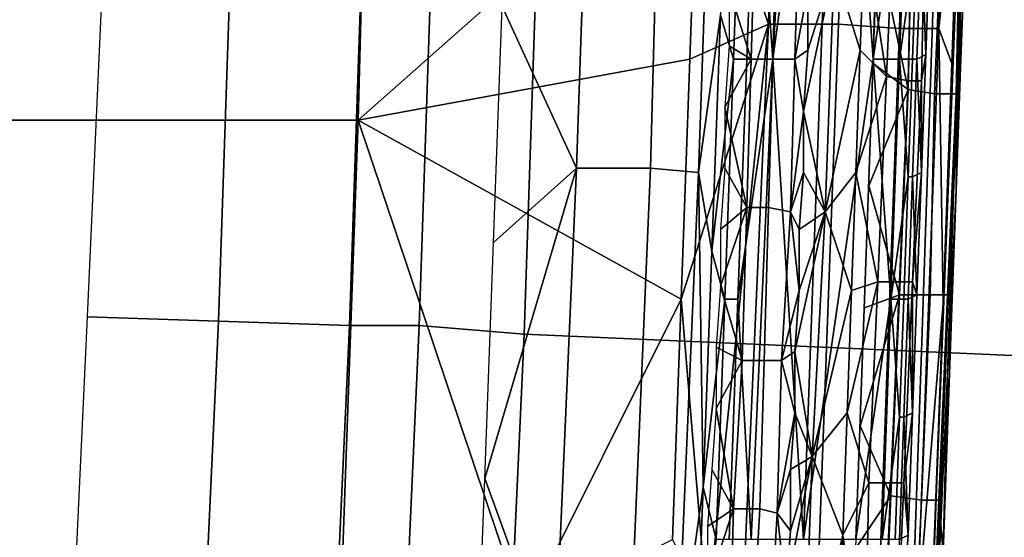
# Model space of a CAD drawing. Extents: x -0.004 to 0.599, y -0.184 to 0.188.
# Drawn here: x 0.119 to 0.142, y -0.064 to -0.052 of the extents above; entities that cross this region are included whole.
import ezdxf

# ---------------------------------------------------------------- set-up
doc = ezdxf.new("R2010")
doc.units = 0
doc.layers.add('PORCELAIN_1', color=7, linetype='CONTINUOUS')

msp = doc.modelspace()

# ---------------------------------------------------------------- linework, layer by layer
at = {"layer": 'PORCELAIN_1'}
for points in [[(0.1368, -0.0389, 0.7854), (0.1348, -0.0478, 0.7856), (0.1364, -0.0525, 0.7853)], [(0.1364, -0.0525, 0.7853), (0.138, -0.0525, 0.7845), (0.1385, -0.0389, 0.7846), (0.1368, -0.0389, 0.7854)], [(0.138, -0.0525, 0.7845), (0.1394, -0.0526, 0.7832), (0.1398, -0.039, 0.7833), (0.1385, -0.0389, 0.7846)], [(0.1394, -0.0526, 0.7832), (0.1403, -0.0526, 0.7815), (0.1407, -0.039, 0.7816), (0.1398, -0.039, 0.7833)], [(0.1408, -0.0478, 0.7797), (0.1407, -0.039, 0.7816), (0.1403, -0.0526, 0.7815)], [(0.1365, -0.0533, 0.5108), (0.1361, -0.0478, 0.4692), (0.1368, -0.0422, 0.5108)], [(0.1368, -0.0422, 0.5108), (0.138, -0.0422, 0.5941), (0.1365, -0.0533, 0.5108)], [(0.1372, -0.0643, 0.5941), (0.1365, -0.0533, 0.5108), (0.138, -0.0422, 0.5941)], [(0.138, -0.0422, 0.5941), (0.1388, -0.0533, 0.6773), (0.1372, -0.0643, 0.5941)], [(0.1391, -0.0422, 0.6773), (0.1388, -0.0533, 0.6773), (0.138, -0.0422, 0.5941)], [(0.1391, -0.0422, 0.6773), (0.1396, -0.0478, 0.719), (0.1388, -0.0533, 0.6773)], [(0.1273, -0.0434, 0.7856), (0.1189, -0.0434, 0.7856), (0.1186, -0.0547, 0.7856), (0.127, -0.0547, 0.7856)], [(0.1348, -0.0478, 0.7856), (0.1273, -0.0434, 0.7856), (0.127, -0.0547, 0.7856)], [(0.1303, -0.0521, 0.4228), (0.1324, -0.0442, 0.4231), (0.132, -0.0558, 0.4231)], [(0.1324, -0.0442, 0.4231), (0.134, -0.0443, 0.4242), (0.1337, -0.0558, 0.4242), (0.132, -0.0558, 0.4231)], [(0.134, -0.0443, 0.4242), (0.1352, -0.0443, 0.4258), (0.1348, -0.0559, 0.4258), (0.1337, -0.0558, 0.4242)], [(0.1348, -0.0559, 0.4258), (0.1352, -0.0443, 0.4258), (0.1353, -0.0523, 0.4277)], [(0.127, -0.0547, 0.7856), (0.1346, -0.0533, 0.7856), (0.1348, -0.0478, 0.7856)], [(0.1364, -0.0525, 0.7853), (0.1348, -0.0478, 0.7856), (0.1346, -0.0533, 0.7856)], [(0.1358, -0.0478, 0.4484), (0.1356, -0.0533, 0.4484), (0.1353, -0.0523, 0.4277)], [(0.1358, -0.0478, 0.4484), (0.1361, -0.0478, 0.4692), (0.1359, -0.0533, 0.4692), (0.1356, -0.0533, 0.4484)], [(0.1359, -0.0533, 0.4692), (0.1361, -0.0478, 0.4692), (0.1365, -0.0533, 0.5108)], [(0.1394, -0.0533, 0.719), (0.1388, -0.0533, 0.6773), (0.1396, -0.0478, 0.719)], [(0.1396, -0.0478, 0.719), (0.1398, -0.0505, 0.7398), (0.1394, -0.0533, 0.719)], [(0.1408, -0.0478, 0.7797), (0.1403, -0.0526, 0.7815), (0.1406, -0.0534, 0.7797)], [(0.1406, -0.0534, 0.7797), (0.1407, -0.0516, 0.7769), (0.1408, -0.0478, 0.7797)], [(0.1393, -0.0491, 0.7627), (0.1386, -0.0504, 0.7632), (0.1391, -0.0537, 0.7627)], [(0.1391, -0.0537, 0.7627), (0.1396, -0.0538, 0.7621), (0.1397, -0.0491, 0.7621), (0.1393, -0.0491, 0.7627)], [(0.1396, -0.0538, 0.7621), (0.1399, -0.0538, 0.7613), (0.14, -0.0491, 0.7613), (0.1397, -0.0491, 0.7621)], [(0.1401, -0.0504, 0.7606), (0.14, -0.0491, 0.7613), (0.1399, -0.0538, 0.7613), (0.14, -0.0532, 0.7606)], [(0.1389, -0.0507, 0.7658), (0.1397, -0.0494, 0.7659), (0.1396, -0.054, 0.7659)], [(0.1402, -0.0541, 0.7664), (0.1396, -0.054, 0.7659), (0.1397, -0.0494, 0.7659), (0.1404, -0.0494, 0.7664)], [(0.1407, -0.0541, 0.7671), (0.1402, -0.0541, 0.7664), (0.1404, -0.0494, 0.7664), (0.1408, -0.0494, 0.7671)], [(0.1408, -0.0494, 0.7671), (0.1409, -0.0507, 0.7678), (0.1408, -0.0535, 0.7678), (0.1407, -0.0541, 0.7671)], [(0.1355, -0.0517, 0.7658), (0.136, -0.0533, 0.7657), (0.1361, -0.0498, 0.7657)], [(0.136, -0.0533, 0.7657), (0.1365, -0.0533, 0.7654), (0.1367, -0.0498, 0.7654), (0.1361, -0.0498, 0.7657)], [(0.1365, -0.0533, 0.7654), (0.137, -0.0533, 0.765), (0.1371, -0.0499, 0.765), (0.1367, -0.0498, 0.7654)], [(0.1371, -0.0499, 0.765), (0.137, -0.0533, 0.765), (0.1373, -0.0517, 0.7646)], [(0.1212, -0.0504, 0.4228), (0.1241, -0.0505, 0.4228), (0.1238, -0.0593, 0.4228), (0.1208, -0.0592, 0.4228)], [(0.1238, -0.0593, 0.4228), (0.1241, -0.0505, 0.4228), (0.1271, -0.0506, 0.4228), (0.1268, -0.0594, 0.4228)], [(0.1379, -0.0512, 0.7638), (0.1385, -0.0531, 0.7632), (0.1386, -0.0504, 0.7632)], [(0.1391, -0.0537, 0.7627), (0.1386, -0.0504, 0.7632), (0.1385, -0.0531, 0.7632)], [(0.1397, -0.0533, 0.7398), (0.1394, -0.0533, 0.719), (0.1398, -0.0505, 0.7398)], [(0.1398, -0.0505, 0.7398), (0.1399, -0.0505, 0.7502), (0.1398, -0.0533, 0.7502), (0.1397, -0.0533, 0.7398)], [(0.1398, -0.0533, 0.7502), (0.1399, -0.0505, 0.7502), (0.14, -0.0532, 0.7606)], [(0.14, -0.0532, 0.7606), (0.1399, -0.0505, 0.7502), (0.1401, -0.0504, 0.7606)], [(0.1271, -0.0506, 0.4228), (0.1287, -0.0506, 0.422), (0.1284, -0.0594, 0.422), (0.1268, -0.0594, 0.4228)], [(0.1284, -0.0594, 0.422), (0.1287, -0.0506, 0.422), (0.1311, -0.0507, 0.4208), (0.1308, -0.0596, 0.4208)], [(0.1311, -0.0507, 0.4208), (0.1402, -0.0511, 0.4208), (0.1399, -0.06, 0.4208), (0.1308, -0.0596, 0.4208)], [(0.1388, -0.0534, 0.7658), (0.1389, -0.0507, 0.7658), (0.1396, -0.054, 0.7659)], [(0.1408, -0.0535, 0.7678), (0.1409, -0.0507, 0.7678), (0.1408, -0.0516, 0.7693)], [(0.1399, -0.06, 0.4208), (0.1402, -0.0511, 0.4208), (0.1493, -0.0515, 0.4208), (0.1491, -0.0604, 0.4208)], [(0.1372, -0.0545, 0.7646), (0.1377, -0.0568, 0.7638), (0.1379, -0.0512, 0.7638)], [(0.1379, -0.0512, 0.7638), (0.1373, -0.0531, 0.7646), (0.1372, -0.0545, 0.7646)], [(0.1373, -0.0517, 0.7646), (0.1373, -0.0531, 0.7646), (0.1379, -0.0512, 0.7638)], [(0.1385, -0.0531, 0.7632), (0.1379, -0.0512, 0.7638), (0.1377, -0.0568, 0.7638)], [(0.1401, -0.0694, 0.7739), (0.1408, -0.0516, 0.7739), (0.1407, -0.0516, 0.7769), (0.14, -0.0694, 0.7769)], [(0.1404, -0.0589, 0.7797), (0.14, -0.0694, 0.7769), (0.1407, -0.0516, 0.7769)], [(0.1401, -0.0694, 0.7739), (0.1405, -0.0605, 0.7708), (0.1408, -0.0516, 0.7739)], [(0.1407, -0.0516, 0.7769), (0.1406, -0.0534, 0.7797), (0.1404, -0.0589, 0.7797)], [(0.1408, -0.0516, 0.7708), (0.1408, -0.0516, 0.7739), (0.1405, -0.0605, 0.7708)], [(0.1405, -0.0605, 0.7693), (0.1408, -0.0516, 0.7693), (0.1408, -0.0516, 0.7708), (0.1405, -0.0605, 0.7708)], [(0.1408, -0.0516, 0.7693), (0.1405, -0.0605, 0.7693), (0.1407, -0.0563, 0.7678)], [(0.1408, -0.0516, 0.7693), (0.1407, -0.0563, 0.7678), (0.1408, -0.0535, 0.7678)], [(0.1355, -0.0517, 0.7658), (0.1355, -0.053, 0.7658), (0.136, -0.0533, 0.7657)], [(0.1373, -0.0531, 0.7646), (0.1373, -0.0517, 0.7646), (0.137, -0.0533, 0.765)], [(0.1303, -0.0521, 0.4228), (0.132, -0.0558, 0.4231), (0.1301, -0.0575, 0.4228)], [(0.1353, -0.0523, 0.4277), (0.1351, -0.0577, 0.4277), (0.1348, -0.0559, 0.4258)], [(0.1356, -0.0533, 0.4484), (0.1351, -0.0577, 0.4277), (0.1353, -0.0523, 0.4277)], [(0.1364, -0.0525, 0.7853), (0.1344, -0.0588, 0.7855), (0.135, -0.066, 0.7854)], [(0.1364, -0.0525, 0.7853), (0.1346, -0.0533, 0.7856), (0.1344, -0.0588, 0.7855)], [(0.135, -0.066, 0.7854), (0.1358, -0.0661, 0.7852), (0.1364, -0.0525, 0.7853)], [(0.1358, -0.0661, 0.7852), (0.1375, -0.0661, 0.7844), (0.138, -0.0525, 0.7845), (0.1364, -0.0525, 0.7853)], [(0.1375, -0.0661, 0.7844), (0.1389, -0.0662, 0.7831), (0.1394, -0.0526, 0.7832), (0.138, -0.0525, 0.7845)], [(0.1389, -0.0662, 0.7831), (0.1398, -0.0662, 0.7814), (0.1403, -0.0526, 0.7815), (0.1394, -0.0526, 0.7832)], [(0.1398, -0.0662, 0.7814), (0.1404, -0.0589, 0.7797), (0.1403, -0.0526, 0.7815)], [(0.1404, -0.0589, 0.7797), (0.1406, -0.0534, 0.7797), (0.1403, -0.0526, 0.7815)], [(0.1355, -0.053, 0.7658), (0.1354, -0.0544, 0.7658), (0.136, -0.0533, 0.7657)], [(0.1372, -0.0545, 0.7646), (0.1373, -0.0531, 0.7646), (0.137, -0.0533, 0.765)], [(0.1384, -0.0559, 0.7632), (0.1385, -0.0531, 0.7632), (0.1377, -0.0568, 0.7638)], [(0.1385, -0.0531, 0.7632), (0.1384, -0.0559, 0.7632), (0.1391, -0.0537, 0.7627)], [(0.1398, -0.0533, 0.7502), (0.14, -0.0532, 0.7606), (0.1399, -0.0559, 0.7606)], [(0.1399, -0.0559, 0.7606), (0.14, -0.0532, 0.7606), (0.1399, -0.0538, 0.7613)], [(0.1344, -0.0588, 0.7855), (0.1346, -0.0533, 0.7856), (0.127, -0.0547, 0.7856)], [(0.1356, -0.0533, 0.4484), (0.1354, -0.0588, 0.4484), (0.1351, -0.0577, 0.4277)], [(0.1356, -0.0533, 0.4484), (0.1359, -0.0533, 0.4692), (0.1357, -0.0588, 0.4692), (0.1354, -0.0588, 0.4484)], [(0.1354, -0.0544, 0.7658), (0.1359, -0.0567, 0.7657), (0.136, -0.0533, 0.7657)], [(0.1359, -0.0533, 0.4692), (0.1365, -0.0533, 0.5108), (0.1357, -0.0588, 0.4692)], [(0.136, -0.0643, 0.5108), (0.1357, -0.0588, 0.4692), (0.1365, -0.0533, 0.5108)], [(0.1359, -0.0567, 0.7657), (0.1364, -0.0567, 0.7654), (0.1365, -0.0533, 0.7654), (0.136, -0.0533, 0.7657)], [(0.136, -0.0643, 0.5108), (0.1365, -0.0533, 0.5108), (0.1372, -0.0643, 0.5941)], [(0.1364, -0.0567, 0.7654), (0.1369, -0.0568, 0.765), (0.137, -0.0533, 0.765), (0.1365, -0.0533, 0.7654)], [(0.1369, -0.0568, 0.765), (0.1372, -0.0545, 0.7646), (0.137, -0.0533, 0.765)], [(0.1384, -0.0643, 0.6773), (0.1372, -0.0643, 0.5941), (0.1388, -0.0533, 0.6773)], [(0.1388, -0.0533, 0.6773), (0.1392, -0.0588, 0.719), (0.1384, -0.0643, 0.6773)], [(0.1387, -0.0562, 0.7658), (0.1388, -0.0534, 0.7658), (0.1396, -0.054, 0.7659)], [(0.1394, -0.0533, 0.719), (0.1392, -0.0588, 0.719), (0.1388, -0.0533, 0.6773)], [(0.1394, -0.0533, 0.719), (0.1396, -0.056, 0.7398), (0.1392, -0.0588, 0.719)], [(0.1397, -0.0533, 0.7398), (0.1396, -0.056, 0.7398), (0.1394, -0.0533, 0.719)], [(0.1397, -0.0533, 0.7398), (0.1398, -0.0533, 0.7502), (0.1397, -0.056, 0.7502), (0.1396, -0.056, 0.7398)], [(0.1398, -0.0533, 0.7502), (0.1399, -0.0559, 0.7606), (0.1397, -0.056, 0.7502)], [(0.1408, -0.0535, 0.7678), (0.1407, -0.0563, 0.7678), (0.1407, -0.0541, 0.7671)], [(0.1389, -0.0584, 0.7627), (0.1391, -0.0537, 0.7627), (0.1384, -0.0559, 0.7632)], [(0.1389, -0.0584, 0.7627), (0.1394, -0.0584, 0.7621), (0.1396, -0.0538, 0.7621), (0.1391, -0.0537, 0.7627)], [(0.1394, -0.0584, 0.7621), (0.1397, -0.0584, 0.7613), (0.1399, -0.0538, 0.7613), (0.1396, -0.0538, 0.7621)], [(0.1397, -0.0584, 0.7613), (0.1399, -0.0559, 0.7606), (0.1399, -0.0538, 0.7613)], [(0.1394, -0.0587, 0.7659), (0.1387, -0.0562, 0.7658), (0.1396, -0.054, 0.7659)], [(0.1401, -0.0587, 0.7664), (0.1394, -0.0587, 0.7659), (0.1396, -0.054, 0.7659), (0.1402, -0.0541, 0.7664)], [(0.1405, -0.0587, 0.7671), (0.1401, -0.0587, 0.7664), (0.1402, -0.0541, 0.7664), (0.1407, -0.0541, 0.7671)], [(0.1407, -0.0541, 0.7671), (0.1407, -0.0563, 0.7678), (0.1406, -0.059, 0.7678), (0.1405, -0.0587, 0.7671)], [(0.1354, -0.0544, 0.7658), (0.1354, -0.0558, 0.7658), (0.1359, -0.0567, 0.7657)], [(0.1372, -0.0559, 0.7646), (0.1372, -0.0545, 0.7646), (0.1369, -0.0568, 0.765)], [(0.1377, -0.0568, 0.7638), (0.1372, -0.0545, 0.7646), (0.1372, -0.0559, 0.7646)], [(0.127, -0.0547, 0.7856), (0.1186, -0.0547, 0.7856), (0.1183, -0.066, 0.7855), (0.1266, -0.066, 0.7855)], [(0.1266, -0.066, 0.7855), (0.1308, -0.066, 0.7855), (0.127, -0.0547, 0.7856)], [(0.1344, -0.0588, 0.7855), (0.127, -0.0547, 0.7856), (0.1308, -0.066, 0.7855)], [(0.132, -0.0558, 0.4231), (0.1315, -0.0673, 0.4231), (0.1299, -0.0629, 0.4228)], [(0.1299, -0.0629, 0.4228), (0.1301, -0.0575, 0.4228), (0.132, -0.0558, 0.4231)], [(0.132, -0.0558, 0.4231), (0.1337, -0.0558, 0.4242), (0.1332, -0.0674, 0.4242), (0.1315, -0.0673, 0.4231)], [(0.1337, -0.0558, 0.4242), (0.1348, -0.0559, 0.4258), (0.1343, -0.0674, 0.4258), (0.1332, -0.0674, 0.4242)], [(0.1348, -0.0559, 0.4258), (0.1349, -0.0631, 0.4277), (0.1343, -0.0674, 0.4258)], [(0.1351, -0.0577, 0.4277), (0.1349, -0.0631, 0.4277), (0.1348, -0.0559, 0.4258)], [(0.1354, -0.0558, 0.7658), (0.1353, -0.0572, 0.7658), (0.1359, -0.0567, 0.7657)], [(0.1371, -0.0572, 0.7646), (0.1372, -0.0559, 0.7646), (0.1369, -0.0568, 0.765)], [(0.1377, -0.0568, 0.7638), (0.1372, -0.0559, 0.7646), (0.1371, -0.0572, 0.7646)], [(0.1377, -0.0568, 0.7638), (0.1383, -0.0586, 0.7632), (0.1384, -0.0559, 0.7632)], [(0.1383, -0.0586, 0.7632), (0.1389, -0.0584, 0.7627), (0.1384, -0.0559, 0.7632)], [(0.1399, -0.0559, 0.7606), (0.1398, -0.0587, 0.7606), (0.1397, -0.056, 0.7502)], [(0.1398, -0.0587, 0.7606), (0.1399, -0.0559, 0.7606), (0.1397, -0.0584, 0.7613)], [(0.1395, -0.0588, 0.7398), (0.1392, -0.0588, 0.719), (0.1396, -0.056, 0.7398)], [(0.1396, -0.056, 0.7398), (0.1397, -0.056, 0.7502), (0.1396, -0.0588, 0.7502), (0.1395, -0.0588, 0.7398)], [(0.1396, -0.0588, 0.7502), (0.1397, -0.056, 0.7502), (0.1398, -0.0587, 0.7606)], [(0.1386, -0.059, 0.7658), (0.1387, -0.0562, 0.7658), (0.1394, -0.0587, 0.7659)], [(0.1405, -0.0605, 0.7693), (0.1406, -0.059, 0.7678), (0.1407, -0.0563, 0.7678)], [(0.1353, -0.0585, 0.7658), (0.1358, -0.0602, 0.7657), (0.1359, -0.0567, 0.7657)], [(0.1353, -0.0572, 0.7658), (0.1353, -0.0585, 0.7658), (0.1359, -0.0567, 0.7657)], [(0.1358, -0.0602, 0.7657), (0.1363, -0.0602, 0.7654), (0.1364, -0.0567, 0.7654), (0.1359, -0.0567, 0.7657)], [(0.1363, -0.0602, 0.7654), (0.1367, -0.0602, 0.765), (0.1369, -0.0568, 0.765), (0.1364, -0.0567, 0.7654)], [(0.1367, -0.0602, 0.765), (0.1371, -0.0586, 0.7646), (0.1369, -0.0568, 0.765)], [(0.1371, -0.0586, 0.7646), (0.1371, -0.0572, 0.7646), (0.1369, -0.0568, 0.765)], [(0.137, -0.06, 0.7646), (0.1374, -0.0624, 0.7638), (0.1377, -0.0568, 0.7638)], [(0.1377, -0.0568, 0.7638), (0.1371, -0.0586, 0.7646), (0.137, -0.06, 0.7646)], [(0.1377, -0.0568, 0.7638), (0.1371, -0.0572, 0.7646), (0.1371, -0.0586, 0.7646)], [(0.1374, -0.0624, 0.7638), (0.1383, -0.0586, 0.7632), (0.1377, -0.0568, 0.7638)], [(0.1351, -0.0577, 0.4277), (0.1354, -0.0588, 0.4484), (0.1349, -0.0631, 0.4277)], [(0.1382, -0.0614, 0.7632), (0.1387, -0.063, 0.7627), (0.1389, -0.0584, 0.7627)], [(0.1382, -0.0614, 0.7632), (0.1389, -0.0584, 0.7627), (0.1383, -0.0586, 0.7632)], [(0.1387, -0.063, 0.7627), (0.1392, -0.063, 0.7621), (0.1394, -0.0584, 0.7621), (0.1389, -0.0584, 0.7627)], [(0.1392, -0.063, 0.7621), (0.1395, -0.063, 0.7613), (0.1397, -0.0584, 0.7613), (0.1394, -0.0584, 0.7621)], [(0.1395, -0.063, 0.7613), (0.1397, -0.0614, 0.7606), (0.1397, -0.0584, 0.7613)], [(0.1397, -0.0614, 0.7606), (0.1398, -0.0587, 0.7606), (0.1397, -0.0584, 0.7613)], [(0.1353, -0.0585, 0.7658), (0.1352, -0.0599, 0.7658), (0.1358, -0.0602, 0.7657)], [(0.137, -0.06, 0.7646), (0.1371, -0.0586, 0.7646), (0.1367, -0.0602, 0.765)], [(0.1383, -0.0586, 0.7632), (0.1374, -0.0624, 0.7638), (0.1382, -0.0614, 0.7632)], [(0.1308, -0.066, 0.7855), (0.1342, -0.0643, 0.7855), (0.1344, -0.0588, 0.7855)], [(0.1342, -0.0643, 0.7855), (0.135, -0.066, 0.7854), (0.1344, -0.0588, 0.7855)], [(0.1354, -0.0588, 0.4484), (0.1352, -0.0643, 0.4484), (0.1349, -0.0631, 0.4277)], [(0.1354, -0.0588, 0.4484), (0.1357, -0.0588, 0.4692), (0.1355, -0.0643, 0.4692), (0.1352, -0.0643, 0.4484)], [(0.1355, -0.0643, 0.4692), (0.1357, -0.0588, 0.4692), (0.136, -0.0643, 0.5108)], [(0.139, -0.0643, 0.719), (0.1384, -0.0643, 0.6773), (0.1392, -0.0588, 0.719)], [(0.1385, -0.0617, 0.7658), (0.1386, -0.059, 0.7658), (0.1394, -0.0587, 0.7659)], [(0.1385, -0.0617, 0.7658), (0.1394, -0.0587, 0.7659), (0.1392, -0.0633, 0.7659)], [(0.1392, -0.0588, 0.719), (0.1394, -0.0615, 0.7398), (0.139, -0.0643, 0.719)], [(0.1399, -0.0634, 0.7664), (0.1392, -0.0633, 0.7659), (0.1394, -0.0587, 0.7659), (0.1401, -0.0587, 0.7664)], [(0.1395, -0.0588, 0.7398), (0.1394, -0.0615, 0.7398), (0.1392, -0.0588, 0.719)], [(0.1395, -0.0588, 0.7398), (0.1396, -0.0588, 0.7502), (0.1395, -0.0615, 0.7502), (0.1394, -0.0615, 0.7398)], [(0.1396, -0.0588, 0.7502), (0.1397, -0.0614, 0.7606), (0.1395, -0.0615, 0.7502)], [(0.1398, -0.0587, 0.7606), (0.1397, -0.0614, 0.7606), (0.1396, -0.0588, 0.7502)], [(0.1403, -0.0634, 0.7671), (0.1399, -0.0634, 0.7664), (0.1401, -0.0587, 0.7664), (0.1405, -0.0587, 0.7671)], [(0.1405, -0.0587, 0.7671), (0.1406, -0.059, 0.7678), (0.1405, -0.0618, 0.7678), (0.1403, -0.0634, 0.7671)], [(0.1404, -0.0589, 0.7797), (0.1398, -0.0662, 0.7814), (0.1402, -0.0644, 0.7796)], [(0.1404, -0.0589, 0.7797), (0.1402, -0.0644, 0.7796), (0.14, -0.0694, 0.7769)], [(0.1405, -0.0605, 0.7693), (0.1405, -0.0618, 0.7678), (0.1406, -0.059, 0.7678)], [(0.1208, -0.0592, 0.4228), (0.1238, -0.0593, 0.4228), (0.1234, -0.068, 0.4228), (0.1204, -0.0679, 0.4228)], [(0.1234, -0.068, 0.4228), (0.1238, -0.0593, 0.4228), (0.1268, -0.0594, 0.4228), (0.1264, -0.0682, 0.4228)], [(0.1268, -0.0594, 0.4228), (0.1284, -0.0594, 0.422), (0.128, -0.0682, 0.422), (0.1264, -0.0682, 0.4228)], [(0.128, -0.0682, 0.422), (0.1284, -0.0594, 0.422), (0.1308, -0.0596, 0.4208), (0.1304, -0.0684, 0.4208)], [(0.1308, -0.0596, 0.4208), (0.1399, -0.06, 0.4208), (0.1396, -0.0688, 0.4208), (0.1304, -0.0684, 0.4208)], [(0.1352, -0.0599, 0.7658), (0.1352, -0.0613, 0.7658), (0.1358, -0.0602, 0.7657)], [(0.1352, -0.0613, 0.7658), (0.1356, -0.0636, 0.7657), (0.1358, -0.0602, 0.7657)], [(0.1356, -0.0636, 0.7657), (0.1362, -0.0636, 0.7654), (0.1363, -0.0602, 0.7654), (0.1358, -0.0602, 0.7657)], [(0.1362, -0.0636, 0.7654), (0.1366, -0.0637, 0.765), (0.1367, -0.0602, 0.765), (0.1363, -0.0602, 0.7654)], [(0.137, -0.0614, 0.7646), (0.1367, -0.0602, 0.765), (0.1366, -0.0637, 0.765)], [(0.137, -0.0614, 0.7646), (0.137, -0.06, 0.7646), (0.1367, -0.0602, 0.765)], [(0.1374, -0.0624, 0.7638), (0.137, -0.06, 0.7646), (0.137, -0.0614, 0.7646)], [(0.1396, -0.0688, 0.4208), (0.1399, -0.06, 0.4208), (0.1491, -0.0604, 0.4208), (0.1488, -0.0693, 0.4208)], [(0.1401, -0.0694, 0.7708), (0.1405, -0.0605, 0.7708), (0.1401, -0.0694, 0.7739)], [(0.1401, -0.0694, 0.7693), (0.1405, -0.0605, 0.7693), (0.1405, -0.0605, 0.7708), (0.1401, -0.0694, 0.7708)], [(0.1404, -0.0646, 0.7678), (0.1405, -0.0605, 0.7693), (0.1401, -0.0694, 0.7693)], [(0.1405, -0.0618, 0.7678), (0.1405, -0.0605, 0.7693), (0.1404, -0.0646, 0.7678)], [(0.1352, -0.0613, 0.7658), (0.1351, -0.0627, 0.7658), (0.1356, -0.0636, 0.7657)], [(0.1369, -0.0627, 0.7646), (0.137, -0.0614, 0.7646), (0.1366, -0.0637, 0.765)], [(0.1374, -0.0624, 0.7638), (0.137, -0.0614, 0.7646), (0.1369, -0.0627, 0.7646)], [(0.1374, -0.0624, 0.7638), (0.1381, -0.0642, 0.7632), (0.1382, -0.0614, 0.7632)], [(0.1387, -0.063, 0.7627), (0.1382, -0.0614, 0.7632), (0.1381, -0.0642, 0.7632)], [(0.1393, -0.0643, 0.7398), (0.139, -0.0643, 0.719), (0.1394, -0.0615, 0.7398)], [(0.1394, -0.0615, 0.7398), (0.1395, -0.0615, 0.7502), (0.1394, -0.0643, 0.7502), (0.1393, -0.0643, 0.7398)], [(0.1394, -0.0643, 0.7502), (0.1395, -0.0615, 0.7502), (0.1396, -0.0642, 0.7606)], [(0.1396, -0.0642, 0.7606), (0.1395, -0.0615, 0.7502), (0.1397, -0.0614, 0.7606)], [(0.1396, -0.0642, 0.7606), (0.1397, -0.0614, 0.7606), (0.1395, -0.063, 0.7613)], [(0.1384, -0.0645, 0.7658), (0.1385, -0.0617, 0.7658), (0.1392, -0.0633, 0.7659)], [(0.1404, -0.0646, 0.7678), (0.1403, -0.0634, 0.7671), (0.1405, -0.0618, 0.7678)], [(0.1368, -0.0655, 0.7646), (0.1372, -0.068, 0.7638), (0.1374, -0.0624, 0.7638)], [(0.1369, -0.0641, 0.7646), (0.1368, -0.0655, 0.7646), (0.1374, -0.0624, 0.7638)], [(0.1369, -0.0627, 0.7646), (0.1369, -0.0641, 0.7646), (0.1374, -0.0624, 0.7638)], [(0.1374, -0.0624, 0.7638), (0.1372, -0.068, 0.7638), (0.1381, -0.0642, 0.7632)], [(0.1299, -0.0629, 0.4228), (0.1315, -0.0673, 0.4231), (0.1297, -0.0683, 0.4228)], [(0.135, -0.064, 0.7658), (0.1356, -0.0636, 0.7657), (0.1351, -0.0627, 0.7658)], [(0.1369, -0.0641, 0.7646), (0.1369, -0.0627, 0.7646), (0.1366, -0.0637, 0.765)], [(0.1349, -0.0631, 0.4277), (0.1347, -0.0685, 0.4277), (0.1343, -0.0674, 0.4258)], [(0.1352, -0.0643, 0.4484), (0.1347, -0.0685, 0.4277), (0.1349, -0.0631, 0.4277)], [(0.1381, -0.0642, 0.7632), (0.1386, -0.0677, 0.7627), (0.1387, -0.063, 0.7627)], [(0.1386, -0.0677, 0.7627), (0.139, -0.0677, 0.7621), (0.1392, -0.063, 0.7621), (0.1387, -0.063, 0.7627)], [(0.139, -0.0677, 0.7621), (0.1393, -0.0677, 0.7613), (0.1395, -0.063, 0.7613), (0.1392, -0.063, 0.7621)], [(0.1396, -0.0642, 0.7606), (0.1395, -0.063, 0.7613), (0.1393, -0.0677, 0.7613), (0.1394, -0.0669, 0.7606)], [(0.139, -0.068, 0.7659), (0.1384, -0.0645, 0.7658), (0.1392, -0.0633, 0.7659)], [(0.1397, -0.068, 0.7664), (0.139, -0.068, 0.7659), (0.1392, -0.0633, 0.7659), (0.1399, -0.0634, 0.7664)], [(0.1401, -0.0681, 0.7671), (0.1397, -0.068, 0.7664), (0.1399, -0.0634, 0.7664), (0.1403, -0.0634, 0.7671)], [(0.1403, -0.0634, 0.7671), (0.1404, -0.0646, 0.7678), (0.1403, -0.0673, 0.7678), (0.1401, -0.0681, 0.7671)], [(0.135, -0.0654, 0.7658), (0.1355, -0.0671, 0.7657), (0.1356, -0.0636, 0.7657)], [(0.135, -0.064, 0.7658), (0.135, -0.0654, 0.7658), (0.1356, -0.0636, 0.7657)], [(0.1355, -0.0671, 0.7657), (0.136, -0.0671, 0.7654), (0.1362, -0.0636, 0.7654), (0.1356, -0.0636, 0.7657)], [(0.136, -0.0671, 0.7654), (0.1364, -0.0671, 0.765), (0.1366, -0.0637, 0.765), (0.1362, -0.0636, 0.7654)], [(0.1364, -0.0671, 0.765), (0.1368, -0.0655, 0.7646), (0.1366, -0.0637, 0.765)], [(0.1368, -0.0655, 0.7646), (0.1369, -0.0641, 0.7646), (0.1366, -0.0637, 0.765)], [(0.1381, -0.0642, 0.7632), (0.1372, -0.068, 0.7638), (0.138, -0.0669, 0.7632)], [(0.1381, -0.0642, 0.7632), (0.138, -0.0669, 0.7632), (0.1386, -0.0677, 0.7627)], [(0.1396, -0.0642, 0.7606), (0.1394, -0.0669, 0.7606), (0.1394, -0.0643, 0.7502)]]:
    msp.add_3dface(points, dxfattribs=at)

doc.saveas('drawing.dxf')
